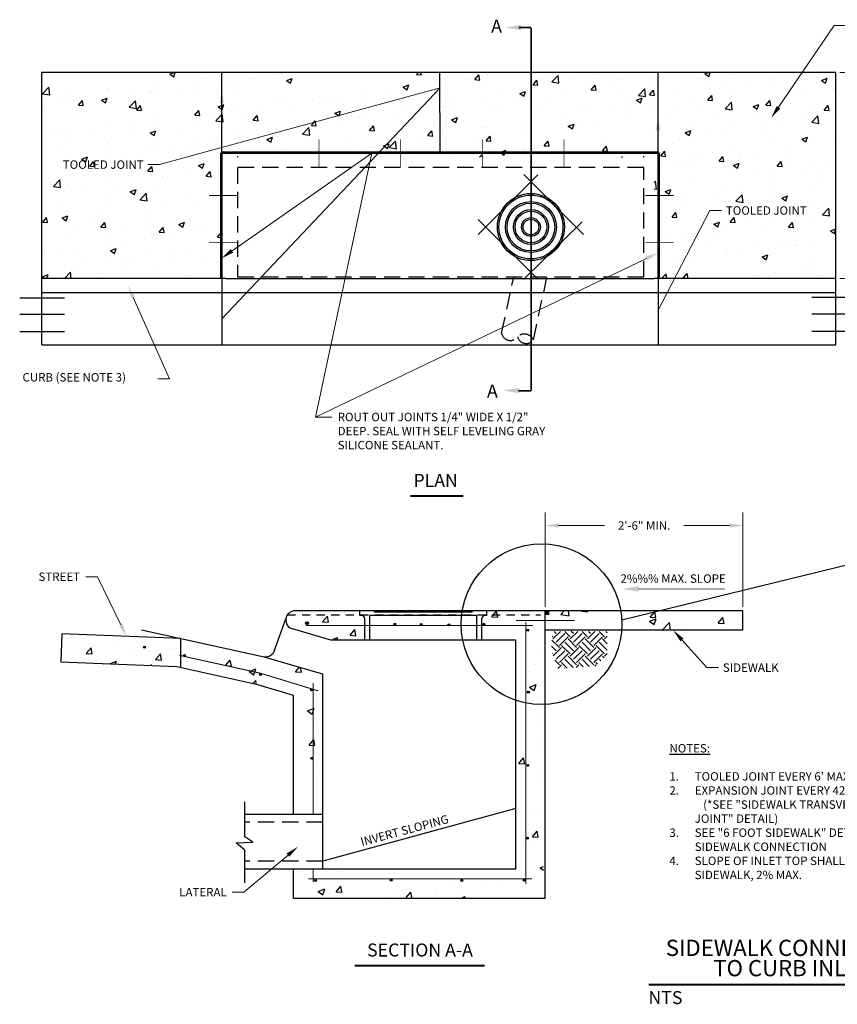
# Model space of a CAD drawing. Units: inches. Extents: x 27.5 to 91.4, y 20 to 35.2.
# Drawn here: x 27.5 to 40.1, y 20 to 35.2 of the extents above; entities that cross this region are included whole.
import ezdxf
from ezdxf import colors
from ezdxf.entities.mleader import LeaderData, LeaderLine
from ezdxf.enums import TextEntityAlignment as Align
from ezdxf.math import Vec2, Vec3

# ---------------------------------------------------------------- set-up
doc = ezdxf.new("R2010")
doc.units = ezdxf.units.IN
doc.header["$MEASUREMENT"] = 0
for name, pattern in [('DASHED2', [0.375, 0.25, -0.125]), ('HIDDEN', [0.375, 0.25, -0.125]), ('HIDDENX2', [0.75, 0.5, -0.25])]:
    doc.linetypes.add(name, pattern=pattern)
for name, color, linetype in [('Detail', 7, 'Continuous'), ('Dimensions', 7, 'Continuous'), ('Hatch and patterns', 7, 'Continuous'), ('Title', 7, 'Continuous')]:
    doc.layers.add(name, color=color, linetype=linetype)
doc.styles.add('ROMANS', font='ROMANS')
doc.styles.get("Standard").update_dxf_attribs({"font": 'romans.shx'})
doc.dimstyles.new('No extension lines', dxfattribs={"dimtxt": 0.15, "dimasz": 0.25, "dimexe": 0.18, "dimexo": 0.0625, "dimgap": 0.09, "dimtad": 0, "dimtih": 1, "dimtoh": 1, "dimdec": 4, "dimzin": 0, "dimdsep": 46, "dimtxsty": 'ROMANS', "dimcen": -0.09, "dimse1": 1, "dimse2": 1, "dimadec": 0, "dimazin": 0, "dimtfac": 1, "dimtdec": 4, "dimtofl": 0, "dimtmove": 0, "dimatfit": 3, "dimfxl": 1, "dimtolj": 1, "dimtzin": 0, "dimlwd": 13, "dimlwe": 13, "dimarcsym": 0})
doc.dimstyles.get("Standard").update_dxf_attribs({"dimtxt": 0.2, "dimasz": 0.25, "dimexe": 0.2, "dimexo": 0.0625, "dimgap": 0.09, "dimtad": 0, "dimtih": 1, "dimtoh": 1, "dimdec": 4, "dimzin": 0, "dimdsep": 46, "dimtxsty": 'Standard', "dimcen": 0.09, "dimclrd": 256, "dimclre": 256, "dimclrt": 256, "dimadec": 0, "dimazin": 0, "dimtfac": 1, "dimtdec": 4, "dimtofl": 0, "dimtmove": 0, "dimatfit": 3, "dimfxl": 1, "dimtolj": 1, "dimtzin": 0, "dimlwd": 13, "dimlwe": 13, "dimarcsym": 0})

# ---------------------------------------------------------------- blocks, each defined once
blk = doc.blocks.new('*D15')
at = {"layer": 'DEFPOINTS', "color": 0, "transparency": 16777216}
for p in [(40.093, 34.348), (40.567, 34.348), (40.093, 31.173)]:
    blk.add_point(p, dxfattribs=at)
at = {"layer": 'Dimensions', "color": 0, "linetype": 'Continuous', "lineweight": 13, "transparency": 16777216}
for p, q in [((40.156, 34.348), (40.747, 34.348)), ((40.567, 34.148), (40.567, 32.855)), ((40.567, 31.373), (40.567, 32.539)), ((40.156, 31.173), (40.747, 31.173))]:
    blk.add_line(p, q, dxfattribs=at)
at = {"layer": 'Dimensions', "color": 0, "transparency": 16777216}
for points in [[(40.534, 34.148), (40.601, 34.148), (40.567, 34.348)], [(40.534, 31.373), (40.601, 31.373), (40.567, 31.173)]]:
    blk.add_solid(points, dxfattribs=at)
at = {"layer": 'Dimensions', "color": 0, "transparency": 16777216, "insert": (40.567, 32.697), "char_height": 0.13, "attachment_point": 5, "rotation": 90, "style": 'ROMANS'}
blk.add_mtext("\\A1;6'", dxfattribs=at)
blk = doc.blocks.new('*D25')
at = {"layer": 'DEFPOINTS', "color": 0, "transparency": 16777216}
for p in [(38.665, 27.369), (35.622, 26.055), (38.665, 26.055)]:
    blk.add_point(p, dxfattribs=at)
at = {"layer": 'Dimensions', "linetype": 'Continuous', "lineweight": 13, "transparency": 16777216}
for p, q in [((35.622, 26.118), (35.622, 27.569)), ((38.665, 26.118), (38.665, 27.569)), ((35.822, 27.369), (36.534, 27.369)), ((38.465, 27.369), (37.754, 27.369))]:
    blk.add_line(p, q, dxfattribs=at)
at = {"layer": 'Dimensions', "transparency": 16777216}
for points in [[(35.822, 27.402), (35.822, 27.335), (35.622, 27.369)], [(38.465, 27.402), (38.465, 27.335), (38.665, 27.369)]]:
    blk.add_solid(points, dxfattribs=at)
at = {"layer": 'Dimensions', "transparency": 16777216, "insert": (37.144, 27.369), "char_height": 0.13, "attachment_point": 5}
blk.add_mtext('\\A1;2\'-6" MIN.', dxfattribs=at)

msp = doc.modelspace()

# ---------------------------------------------------------------- hatches: boundary and pattern name
h = msp.add_hatch()
h.set_pattern_fill('AR-CONC', color=256, scale=0.1464)
h.set_pattern_definition([(50, (-7.1422, -13.49835), (1.050066, -0.091869), [0.1098, -1.207796]), (355, (-7.1422, -13.4983), (-0.203131, 1.101206), [0.08784, -0.966237]), (100.4514, (-7.0547, -13.506), (0.846934, 1.009337), [0.093315, -1.026469]), (46.1842, (-7.1422, -13.2055), (1.562437, -0.24232), [0.1647, -1.811695]), (96.6356, (-7.012, -13.2257), (1.36834, 1.426105), [0.139973, -1.539704]), (351.1842, (-7.1422, -13.2055), (1.36834, 1.426105), [0.13176, -1.449356]), (21, (-6.9958, -13.27875), (0.873869, -0.589432), [0.1098, -1.207796]), (326, (-6.9958, -13.2787), (0.356213, 1.061617), [0.08784, -0.966237]), (71.4514, (-6.923, -13.3279), (1.230082, 0.472184), [0.093315, -1.026469]), (37.5, (-7.14222, -13.49835), (0.017802, 0.4873552), [0, -0.954525, 0, -0.980877, 0, -0.969897]), (7.5, (-7.1422, -13.49835), (0.3851327, 0.577417), [0, -0.5592464, 0, -0.9325653, 0, -0.369659]), (327.5, (-7.4687, -13.49835), (0.7815138, -0.0330202), [0, -0.365999, 0, -1.1419167, 0, -1.5152356]), (317.5, (-7.6151, -13.49835), (0.853782, 0.146553), [0, -0.475799, 0, -0.75835, 0, -1.076037])])
h.paths.add_polyline_path([(38.66541, 26.05519), (35.65999, 26.05519), (35.65999, 26.01765), (35.6219, 26.01765), (35.6219, 25.75489), (38.66541, 25.75489)])
at = {"layer": 'Detail'}
h = msp.add_hatch(color=256, dxfattribs=at)
edge = h.paths.add_edge_path()
edge.add_arc((31.95587, 25.86504), 0.02252, 0, 360)
h = msp.add_hatch(color=256, dxfattribs=at)
edge = h.paths.add_edge_path()
edge.add_arc((33.30544, 25.84768), 0.01501, 0, 360)
h = msp.add_hatch(color=256, dxfattribs=at)
edge = h.paths.add_edge_path()
edge.add_arc((33.71254, 25.84272), 0.01501, 0, 360)
h = msp.add_hatch(color=256, dxfattribs=at)
edge = h.paths.add_edge_path()
edge.add_arc((34.13706, 25.83896), 0.01501, 0, 360)
h = msp.add_hatch(color=256, dxfattribs=at)
edge = h.paths.add_edge_path()
edge.add_arc((34.67726, 25.84652), 0.01501, 0, 360)
h = msp.add_hatch(color=256, dxfattribs=at)
edge = h.paths.add_edge_path()
edge.add_arc((35.35327, 25.7567), 0.01501, 0, 360)
h = msp.add_hatch(color=256, dxfattribs=at)
edge = h.paths.add_edge_path()
edge.add_arc((29.45361, 25.494), 0.01501, 0, 360)
h = msp.add_hatch(color=256, dxfattribs=at)
edge = h.paths.add_edge_path()
edge.add_arc((30.06866, 25.36763), 0.01501, 0, 360)
h = msp.add_hatch(color=256, dxfattribs=at)
edge = h.paths.add_edge_path()
edge.add_arc((31.23599, 25.07576), 0.01501, 0, 360)
h = msp.add_hatch(color=256, dxfattribs=at)
edge = h.paths.add_edge_path()
edge.add_arc((32.02405, 24.83695), 0.01501, 0, 360)
h = msp.add_hatch(color=256, dxfattribs=at)
edge = h.paths.add_edge_path()
edge.add_arc((35.36147, 24.80319), 0.01501, 0, 360)
h = msp.add_hatch(color=256, dxfattribs=at)
edge = h.paths.add_edge_path()
edge.add_arc((32.02779, 23.78249), 0.01501, 0, 360)
h = msp.add_hatch(color=256, dxfattribs=at)
edge = h.paths.add_edge_path()
edge.add_arc((35.35403, 23.67428), 0.01501, 0, 360)
h = msp.add_hatch(color=256, dxfattribs=at)
edge = h.paths.add_edge_path()
edge.add_arc((35.34657, 22.55309), 0.01501, 0, 360)
h = msp.add_hatch(color=256, dxfattribs=at)
edge = h.paths.add_edge_path()
edge.add_arc((32.08379, 21.90014), 0.01501, 0, 360)
h = msp.add_hatch(color=256, dxfattribs=at)
edge = h.paths.add_edge_path()
edge.add_arc((33.25131, 21.90383), 0.01501, 0, 360)
h = msp.add_hatch(color=256, dxfattribs=at)
edge = h.paths.add_edge_path()
edge.add_arc((34.33816, 21.9001), 0.01501, 0, 360)
h = msp.add_hatch(color=256, dxfattribs=at)
edge = h.paths.add_edge_path()
edge.add_arc((35.29801, 21.90383), 0.01501, 0, 360)
at = {"layer": 'Hatch and patterns'}
h = msp.add_hatch(dxfattribs=at)
h.set_pattern_fill('AR-CONC', color=256, scale=0.125)
h.set_pattern_definition([(50, (-2e-13, -8.0705), (0.896575, -0.07844), [0.09375, -1.03125]), (355, (-2e-13, -8.0705), (-0.173439, 0.94024), [0.075, -0.825]), (100.4514, (0.0747, -8.077), (0.723136, 0.8618), [0.079675, -0.876428]), (46.1842, (-2e-13, -7.8205), (1.334052, -0.2069), [0.140625, -1.546875]), (96.6356, (0.1112, -7.8377), (1.168327, 1.217648), [0.119513, -1.314642]), (351.1842, (-2e-13, -7.8205), (1.168327, 1.217648), [0.1125, -1.2375]), (21, (0.125, -7.883), (0.746134, -0.503274), [0.09375, -1.03125]), (326, (0.125, -7.883), (0.304144, 0.906438), [0.075, -0.825]), (71.4514, (0.1872, -7.92494), (1.050278, 0.403164), [0.079675, -0.876428]), (37.5, (-2e-13, -8.0705), (0.0151998, 0.4161173), [0, -0.815, 0, -0.8375, 0, -0.828125]), (7.5, (-2e-13, -8.0705), (0.328837, 0.4930146), [0, -0.4775, 0, -0.79625, 0, -0.315625]), (327.5, (-0.27875, -8.0705), (0.667278, -0.0281936), [0, -0.3125, 0, -0.975, 0, -1.29375]), (317.5, (-0.40375, -8.0705), (0.728983, 0.125131), [0, -0.40625, 0, -0.6475, 0, -0.91875])])
h.paths.add_polyline_path([(40.0932, 34.34793), (27.87218, 34.34793), (27.87218, 31.17246), (30.70234, 31.17246), (30.70234, 33.04391), (37.30048, 33.04391), (37.30048, 31.17246), (40.0932, 31.17246)])
h = msp.add_hatch(color=256, dxfattribs=at)
h.dxf.hatch_style = 1
h.paths.add_polyline_path([(35.67147, 26.05519), (35.6219, 26.05519), (35.6219, 25.99206), (35.67147, 25.99206)])
h = msp.add_hatch(dxfattribs=at)
h.set_pattern_fill('EARTH', color=256, scale=0.75, angle=45, style=0)
h.set_pattern_definition([(45, (13.83113, 6.96128), (3e-17, 0.265165), [0.1875, -0.1875]), (45, (13.78141, 7.011), (3e-17, 0.265165), [0.1875, -0.1875]), (45, (13.7317, 7.06071), (3e-17, 0.265165), [0.1875, -0.1875]), (135, (13.7317, 7.09386), (-0.265165, 5e-17), [0.1875, -0.1875]), (135, (13.78141, 7.14358), (-0.265165, 5e-17), [0.1875, -0.1875]), (135, (13.83113, 7.1933), (-0.265165, 5e-17), [0.1875, -0.1875])])
h.paths.add_polyline_path([(35.73443, 25.73848), (36.57683, 25.73848), (36.57683, 25.36895), (36.39192, 25.20472), (35.81662, 25.16366), (35.71389, 25.45107)])

# ---------------------------------------------------------------- linework, layer by layer
for p, q in [((27.87218, 31.17246), (27.87218, 34.34793)), ((30.64234, 33.10973), (30.64234, 34.34793)), ((34.00287, 33.10973), (34.00141, 34.34793)), ((37.36048, 33.10391), (37.36048, 34.34793)), ((40.0932, 31.17246), (40.0932, 34.34793)), ((36.79915, 25.91838), (40.32735, 26.77869)), ((35.67147, 26.05519), (35.67147, 25.99206)), ((38.66541, 25.75489), (38.66541, 26.05519))]:
    msp.add_line(p, q)
msp.add_circle((35.56454, 25.84956), 1.23653)
at = {"layer": 'Detail'}
for p, q in [((40.0932, 34.34793), (27.87218, 34.34793)), ((30.70234, 31.17246), (27.87218, 31.17246)), ((27.87218, 30.15246), (27.87218, 31.17246)), ((30.64234, 31.17246), (30.64234, 30.15246)), ((30.70234, 31.17246), (37.30048, 31.17246)), ((40.0932, 31.17246), (37.30048, 31.17246)), ((37.36048, 31.17246), (37.36048, 30.15246)), ((40.0932, 30.15246), (40.0932, 31.17246)), ((40.0932, 30.95246), (27.87218, 30.95246)), ((27.5308, 30.87611), (28.22246, 30.87611)), ((39.72501, 30.88433), (40.41668, 30.88433)), ((27.5308, 30.62217), (28.22246, 30.62217)), ((39.72501, 30.63039), (40.41668, 30.63039)), ((27.5308, 30.35642), (28.22246, 30.35642)), ((39.72501, 30.36464), (40.41668, 30.36464)), ((27.87218, 30.15246), (40.0932, 30.15246)), ((35.50079, 26.05519), (31.7704, 26.05519)), ((35.50079, 26.05519), (31.7704, 26.05519)), ((32.7691, 25.98011), (32.7691, 26.05519)), ((32.79913, 25.98011), (32.7691, 25.98011)), ((32.91925, 25.60474), (32.91925, 25.98011)), ((34.57087, 25.98011), (32.91925, 25.98011)), ((34.57087, 25.98011), (32.91925, 25.98011)), ((32.99432, 26.03266), (32.9859, 26.05519)), ((34.4958, 26.03266), (32.99432, 26.03266)), ((34.4958, 26.03266), (34.50422, 26.05519)), ((34.57087, 25.60474), (34.57087, 25.98011)), ((34.72102, 25.98011), (34.69099, 25.98011)), ((34.72102, 25.98011), (34.72102, 26.05519)), ((38.66541, 26.05519), (35.50079, 26.05519)), ((35.6219, 21.62584), (35.6219, 26.05519)), ((31.44787, 25.43513), (31.62918, 25.93264)), ((32.84418, 25.60474), (32.84418, 25.93507)), ((34.64594, 25.60474), (34.64594, 25.93507)), ((28.18034, 25.69947), (28.16295, 25.26439)), ((30.00792, 25.62643), (28.18034, 25.69947)), ((31.29285, 25.34233), (29.40733, 25.75923)), ((32.31866, 25.60474), (31.73061, 25.77557)), ((38.66541, 25.75489), (35.6219, 25.75489)), ((30.00792, 25.62643), (30.00792, 25.18049)), ((35.17146, 25.60474), (32.31866, 25.60474)), ((35.17146, 22.07628), (35.17146, 25.60474)), ((32.19854, 25.07923), (31.29285, 25.34233)), ((29.95178, 25.1929), (28.16295, 25.26439)), ((31.19885, 24.91717), (29.95178, 25.1929)), ((32.19854, 22.07628), (32.19854, 25.07923)), ((31.7481, 24.7489), (31.19885, 24.91717)), ((31.7481, 22.91711), (31.7481, 24.7489)), ((30.99736, 22.57177), (30.99736, 23.11155)), ((35.17146, 23.01114), (32.19854, 22.1964)), ((30.86551, 22.48021), (31.12122, 22.49017)), ((30.99736, 22.36989), (30.86551, 22.48021)), ((31.12122, 22.49017), (30.99736, 22.57177)), ((30.99736, 21.86276), (30.99736, 22.36989)), ((32.19938, 22.07628), (30.99736, 22.07628)), ((31.7481, 21.62584), (31.7481, 22.07628)), ((35.17146, 22.07628), (32.19854, 22.07628)), ((35.6219, 21.62584), (31.7481, 21.62584))]:
    msp.add_line(p, q, dxfattribs=at)
at = {"layer": 'Detail', "lineweight": 53}
for p, q in [((30.63685, 31.17246), (30.63685, 33.10973)), ((37.36889, 33.10973), (30.63685, 33.10973)), ((37.36889, 31.17246), (37.36889, 33.10973))]:
    msp.add_line(p, q, dxfattribs=at)
at = {"layer": 'Detail', "linetype": 'HIDDEN'}
for p, q in [((37.36048, 33.10391), (30.64234, 33.10391)), ((30.64234, 31.17246), (30.64234, 33.10391)), ((37.36048, 31.17246), (37.36048, 33.10391)), ((30.88234, 33.05725), (30.88234, 33.04391)), ((37.14048, 33.04391), (37.14048, 33.05725)), ((37.14048, 32.88391), (30.88234, 32.88391)), ((30.88234, 32.88391), (30.88234, 31.19246)), ((37.14048, 31.19246), (37.14048, 32.88391)), ((37.14048, 31.19246), (30.88234, 31.19246)), ((34.95089, 30.3323), (35.13658, 31.19246)), ((35.43962, 30.2268), (35.64808, 31.19246)), ((32.19854, 22.79699), (30.99736, 22.79699)), ((32.19854, 22.1964), (30.99736, 22.1964))]:
    msp.add_line(p, q, dxfattribs=at)
at = {"layer": 'Detail', "linetype": 'Continuous', "ltscale": 0.2}
for p, q in [((35.50844, 32.76876), (34.58901, 31.85019)), ((36.21095, 31.85217), (35.29025, 32.77374)), ((34.59036, 32.08289), (35.50893, 31.16347)), ((35.28685, 31.15712), (36.19253, 32.04495))]:
    msp.add_line(p, q, dxfattribs=at)
at = {"layer": 'Detail', "linetype": 'HIDDEN', "ltscale": 0.5}
msp.add_line((31.65198, 25.99206), (35.55036, 25.99206), dxfattribs=at)
at = {"layer": 'Detail', "linetype": 'Continuous'}
msp.add_line((32.19854, 22.91711), (30.99736, 22.91711), dxfattribs=at)
at = {"layer": 'Detail', "const_width": 0.02564}
for points in [[(35.21154, 35.03978), (35.40331, 35.03845)], [(35.20946, 29.44595), (35.40122, 29.44462)]]:
    msp.add_lwpolyline(points, dxfattribs=at)
at = {"layer": 'Detail', "linetype": 'DASHED2', "ltscale": 0.333, "const_width": 0.02564}
msp.add_lwpolyline([(35.40493, 29.4446), (35.40331, 35.03845)], dxfattribs=at)
at = {"layer": 'Detail', "linetype": 'HIDDENX2'}
for points, const_width in [([(32.13936, 33.31979), (32.13936, 32.88391)], 0.01282), ([(33.39638, 33.31979), (33.39638, 32.88391)], 0.01282), ([(34.6534, 33.31979), (34.6534, 32.88391)], 0.01282), ([(35.91042, 33.31979), (35.91042, 32.88391)], 0.01282), ([(30.44646, 32.45321), (30.88234, 32.45352)], 0.01282), ([(37.60048, 32.45352), (37.1646, 32.45352)], 0.01282), ([(30.44646, 31.72601), (30.88234, 31.72632)], 0.01282), ([(37.60048, 31.72632), (37.1646, 31.72632)], 0.01282), ([(35.43224, 25.82996), (31.93829, 25.82996)], 0.01501), ([(35.32161, 21.84825), (35.32161, 25.88495)], 0.01501), ([(31.23774, 25.09309), (29.99068, 25.36883)], 0.01501), ([(32.12478, 24.82195), (31.25162, 25.08944)], 0.01501), ([(32.04839, 22.91711), (32.04839, 24.9432)], 0.01501), ([(32.04839, 21.87519), (32.04839, 22.07628)], 0.01501), ([(35.42006, 21.92613), (31.97282, 21.92613)], 0.01501)]:
    msp.add_lwpolyline(points, dxfattribs=dict(at, const_width=const_width))
at = {"layer": 'Detail', "linetype": 'Continuous', "ltscale": 0.01, "const_width": 0.03}
for points in [[(33.54315, 27.82147), (34.36206, 27.82147)], [(32.68863, 20.58893), (34.69083, 20.58893)]]:
    msp.add_lwpolyline(points, dxfattribs=at)
at = {"layer": 'Detail', "linetype": 'Continuous', "const_width": 0.01501}
msp.add_lwpolyline([(36.07234, 25.90504), (35.17146, 25.90504)], dxfattribs=at)
at = {"layer": 'Detail'}
msp.add_lwpolyline([(31.44787, 25.43513, -0.33075632), (31.29417, 25.34327)], format="xyb", dxfattribs=at)
at = {"layer": 'Detail', "linetype": 'Continuous', "ltscale": 0.01}
for radius in [0.51646, 0.4917, 0.39267, 0.36791, 0.26888, 0.24412, 0.14509, 0.12034]:
    msp.add_circle((35.4014, 31.96678), radius, dxfattribs=at)
at = {"layer": 'Detail'}
for centre, radius in [((31.95587, 25.86504), 0.02252), ((33.30544, 25.84823), 0.01501), ((33.71254, 25.84327), 0.01501), ((34.13706, 25.83951), 0.01501), ((34.67726, 25.84652), 0.01501), ((35.35327, 25.7567), 0.01501), ((29.45361, 25.494), 0.01501), ((30.06866, 25.36763), 0.01501), ((31.23599, 25.07576), 0.01501), ((32.02405, 24.83695), 0.01501), ((35.36147, 24.80319), 0.01501), ((32.02779, 23.78249), 0.01501), ((35.35403, 23.67428), 0.01501), ((35.34657, 22.55309), 0.01501), ((32.08379, 21.90014), 0.01501), ((33.25131, 21.90383), 0.01501), ((34.33816, 21.9001), 0.01501), ((35.29801, 21.90383), 0.01501)]:
    msp.add_circle(centre, radius, dxfattribs=at)
at = {"layer": 'Detail', "linetype": 'HIDDEN'}
for centre, radius, start, end in [((35.08332, 30.35336), 0.13409, 189.033876, 326.602511), ((35.29809, 30.16356), 0.15501, 24.079135, 131.557252), ((35.32979, 30.3104), 0.13802, 192.914323, 322.722064)]:
    msp.add_arc(centre, radius, start, end, dxfattribs=at)
at = {"layer": 'Detail'}
for centre, radius, start, end in [((31.7704, 25.91255), 0.14264, 90, 253.801781), ((32.79913, 25.93507), 0.04504, 0, 90), ((34.69099, 25.93507), 0.04504, 90, 180)]:
    msp.add_arc(centre, radius, start, end, dxfattribs=at)
at = {"layer": 'Detail', "linetype": 'Continuous', "extrusion": (-1.22461e-16, 1.22461e-16, -1)}
for points in [[(-35.25134, 34.99784), (-35.00134, 35.0395), (-35.25134, 35.08117)], [(-35.22385, 29.40613), (-34.97385, 29.44779), (-35.22385, 29.48946)]]:
    msp.add_solid(points, dxfattribs=at)
at = {"layer": 'Hatch and patterns'}
for p, q in [((32.07155, 25.96323), (32.07155, 25.96323)), ((32.19475, 25.88751), (32.26713, 25.97378)), ((32.28451, 25.87961), (32.26715, 25.97372)), ((32.35539, 25.95404), (32.35539, 25.95404)), ((32.5289, 26.02739), (32.5289, 26.02739)), ((32.75317, 25.99698), (32.75317, 25.99698)), ((34.80041, 25.96292), (34.8728, 26.04919)), ((34.80041, 25.96292), (34.89016, 25.95507)), ((34.89017, 25.95502), (34.87281, 26.04913)), ((34.96105, 26.02945), (34.96105, 26.02945)), ((31.7705, 25.93127), (31.7705, 25.93127)), ((31.87753, 25.84667), (31.87753, 25.84667)), ((32.19475, 25.88751), (32.2845, 25.87966)), ((32.77853, 25.81891), (32.77853, 25.81891)), ((32.87307, 25.92936), (32.87307, 25.92936)), ((34.81981, 25.84198), (34.81981, 25.84198)), ((35.27763, 25.82776), (35.27763, 25.82776)), ((32.35884, 25.61647), (32.42962, 25.64364)), ((32.42054, 25.61647), (32.42964, 25.64359)), ((32.61789, 25.67962), (32.69027, 25.76588)), ((32.61789, 25.67962), (32.70763, 25.67177)), ((32.70765, 25.67172), (32.69029, 25.76583)), ((35.07787, 25.77214), (35.07787, 25.77214)), ((35.19371, 25.63506), (35.19371, 25.63506)), ((28.55652, 25.39847), (28.62891, 25.48474)), ((28.64629, 25.39057), (28.62893, 25.48469)), ((28.69989, 25.51076), (28.69989, 25.51076)), ((29.06115, 25.50292), (29.06115, 25.50292)), ((29.44714, 25.53678), (29.44714, 25.53678)), ((29.46134, 25.61685), (29.46134, 25.61685)), ((30.12625, 25.54606), (30.12625, 25.54606)), ((28.55652, 25.39847), (28.64627, 25.39062)), ((29.26008, 25.39538), (29.26008, 25.39538)), ((29.53445, 25.4302), (29.53445, 25.4302)), ((29.62401, 25.30463), (29.69639, 25.39089)), ((29.71377, 25.29673), (29.69641, 25.39084)), ((29.85321, 25.46943), (29.85321, 25.46943)), ((29.91033, 25.47969), (29.91033, 25.47969)), ((30.65473, 25.43557), (30.65473, 25.43557)), ((35.5814, 25.45472), (35.5814, 25.45472)), ((28.59566, 25.30498), (28.59566, 25.30498)), ((28.92914, 25.24447), (29.0197, 25.27924)), ((29.00703, 25.24136), (29.01972, 25.27919)), ((29.55295, 25.21954), (29.56135, 25.2283)), ((29.56242, 25.21916), (29.56136, 25.22825)), ((29.62401, 25.30463), (29.71375, 25.29678)), ((30.20148, 25.21314), (30.20148, 25.21314)), ((30.70095, 25.21041), (30.77334, 25.29667)), ((30.70095, 25.21041), (30.7907, 25.20256)), ((30.79072, 25.20251), (30.77335, 25.29662)), ((30.98133, 25.32572), (30.98133, 25.32572)), ((31.7779, 25.11619), (31.83831, 25.18818)), ((31.86766, 25.10829), (31.85375, 25.1837)), ((35.46385, 25.23237), (35.46385, 25.23237)), ((31.03225, 25.08719), (31.03225, 25.08719)), ((31.06292, 25.11901), (31.16805, 25.15937)), ((31.06292, 25.11901), (31.13761, 25.06863)), ((31.13762, 25.06859), (31.16807, 25.15932)), ((31.40813, 25.13668), (31.40813, 25.13668)), ((31.57532, 25.17092), (31.57532, 25.17092)), ((31.7779, 25.11619), (31.86765, 25.10833)), ((35.36738, 25.11773), (35.36738, 25.11773)), ((31.12517, 24.93954), (31.16378, 24.97977)), ((31.16961, 24.92971), (31.1638, 24.97973)), ((31.73398, 24.93161), (31.73398, 24.93161)), ((35.37854, 24.87851), (35.48368, 24.91887)), ((35.37854, 24.87851), (35.45323, 24.82813)), ((35.45325, 24.82808), (35.48369, 24.91882)), ((35.56314, 24.95489), (35.56314, 24.95489)), ((31.96538, 24.60059), (31.96538, 24.60059)), ((31.95916, 24.51449), (32.06429, 24.55484)), ((31.95916, 24.51449), (32.03385, 24.46411)), ((32.03386, 24.46406), (32.06431, 24.5548)), ((35.17146, 24.46513), (35.17146, 24.46513)), ((35.37565, 24.54659), (35.37565, 24.54659)), ((35.54488, 24.45506), (35.54488, 24.45506)), ((32.13506, 24.15199), (32.13506, 24.15199)), ((35.48804, 24.26344), (35.48804, 24.26344)), ((31.98623, 23.98679), (32.05862, 24.07305)), ((31.98623, 23.98679), (32.07598, 23.97894)), ((32.07599, 23.97889), (32.05863, 24.073)), ((35.52565, 24.05817), (35.52565, 24.05817)), ((31.8731, 23.94537), (31.8731, 23.94537)), ((35.52662, 23.95523), (35.52662, 23.95523)), ((35.21708, 23.70413), (35.28946, 23.79039)), ((35.21708, 23.70413), (35.30682, 23.69628)), ((35.30684, 23.69622), (35.28947, 23.79034)), ((31.74007, 23.55979), (31.74007, 23.55979)), ((32.11595, 23.60927), (32.11595, 23.60927)), ((35.50654, 23.51545), (35.50654, 23.51545)), ((35.50837, 23.4554), (35.50837, 23.4554)), ((35.49011, 22.95556), (35.49011, 22.95556)), ((35.38187, 22.9008), (35.38187, 22.9008)), ((35.37123, 22.64529), (35.37123, 22.64529)), ((35.42541, 22.57473), (35.49779, 22.661)), ((35.51517, 22.56683), (35.49781, 22.66094)), ((35.42541, 22.57473), (35.51515, 22.56688)), ((35.47185, 22.45573), (35.47185, 22.45573)), ((35.28521, 22.40592), (35.28521, 22.40592)), ((31.86867, 22.04407), (31.86867, 22.04407)), ((32.38284, 22.02874), (32.38284, 22.02874)), ((32.44788, 22.03238), (32.44788, 22.03238)), ((32.82376, 22.08187), (32.82376, 22.08187)), ((35.54412, 22.0964), (35.59639, 22.11647)), ((35.54412, 22.0964), (35.59639, 22.06115)), ((34.67375, 21.84333), (34.67375, 21.84333)), ((35.06902, 21.96953), (35.06902, 21.96953)), ((35.45359, 21.9559), (35.45359, 21.9559)), ((32.12474, 21.73238), (32.22987, 21.77274)), ((32.12474, 21.73238), (32.19942, 21.682)), ((32.19944, 21.68195), (32.22988, 21.77269)), ((32.4029, 21.728), (32.47528, 21.81426)), ((32.4029, 21.728), (32.49264, 21.72014)), ((32.49265, 21.72009), (32.47529, 21.81421)), ((33.48302, 21.63756), (33.55223, 21.72004)), ((33.56745, 21.63756), (33.55224, 21.71999)), ((33.91534, 21.7472), (33.91534, 21.7472)), ((33.94568, 21.68937), (33.94568, 21.68937)), ((34.19338, 21.81923), (34.19338, 21.81923)), ((34.32156, 21.73886), (34.32156, 21.73886)), ((34.89022, 21.81372), (34.89022, 21.81372)), ((33.14443, 21.64148), (33.14443, 21.64148)), ((33.31774, 21.66892), (33.31774, 21.66892)), ((34.3488, 21.63756), (34.38768, 21.65249)), ((34.3827, 21.63756), (34.38769, 21.65243))]:
    msp.add_line(p, q, dxfattribs=at)
at = {"layer": 'Title', "linetype": 'Continuous', "ltscale": 0.01, "const_width": 0.03}
msp.add_lwpolyline([(37.21527, 20.29702), (41.64088, 20.29702)], dxfattribs=at)

# ---------------------------------------------------------------- texts
at = {"layer": 'Detail'}
for p in [(34.78909, 34.96046), (34.72506, 29.33962)]:
    msp.add_text('A', height=0.2, dxfattribs=at).set_placement(p)
at = {"layer": 'Detail', "style": 'ROMANS'}
for s, p in [('PLAN', (33.93434, 27.96241)), ('SECTION A-A', (33.69341, 20.72987))]:
    msp.add_text(s, height=0.2, dxfattribs=at).set_placement(p, align=Align.CENTER)
at = {"layer": 'Dimensions'}
msp.add_text('2%%% MAX. SLOPE', height=0.13, dxfattribs=at).set_placement((36.77986, 26.48604))
msp.add_text('INVERT SLOPING', height=0.13, rotation=15, dxfattribs=at).set_placement((32.79967, 22.42944))
at = {"layer": 'Dimensions', "insert": (37.53311, 24.00238), "char_height": 0.13, "width": 4.2743208, "attachment_point": 1}
msp.add_mtext('{\\LNOTES:} \\P\\P\\pxi-3,l3,t3;1.^ITOOLED JOINT EVERY 6\' MAX.\\P2.^IEXPANSION JOINT EVERY 42\',\\P\\ptz;  ^I(*SEE "SIDEWALK TRANSVERSE EXPANSION JOINT" DETAIL)\\P\\pt3;3.^ISEE "6 FOOT SIDEWALK" DETAIL FOR CURB TO SIDEWALK CONNECTION\\P4.^ISLOPE OF INLET TOP SHALL MATCH SLOPE OF SIDEWALK, 2% MAX.', dxfattribs=at)
at = {"layer": 'Title'}
msp.add_text('NTS', height=0.2, dxfattribs=at).set_placement((37.47277, 19.99705), align=Align.CENTER)
at = {"layer": 'Title', "color": 7, "insert": (39.43446, 20.98824), "char_height": 0.25, "width": 5.7749499, "attachment_point": 2, "line_spacing_factor": 0.75, "style": 'ROMANS'}
msp.add_mtext('SIDEWALK CONNECTION \\PTO CURB INLET', dxfattribs=at)

# ---------------------------------------------------------------- dimensions: what is measured, and where the dimension line sits
at = {"layer": 'Dimensions'}
dim = msp.add_linear_dim(base=(40.56727, 34.34793), p1=(40.09335, 31.17254), p2=(40.0932, 34.34793), angle=90, text="6'", dimstyle='No extension lines', override={"dimtxt": 0.13, "dimasz": 0.2, "dimse1": 0, "dimse2": 0, "dimtmove": 2}, dxfattribs=at)
dim.commit()
dim.dimension.update_dxf_attribs({"geometry": '*D15', "text_midpoint": (40.56727, 32.69682), "dimtype": 160, "text_rotation": 90})
dim = msp.add_linear_dim(base=(38.66541, 27.36876), p1=(35.6219, 26.05519), p2=(38.66541, 26.05519), text='2\'-6" MIN.', dimstyle='Standard', override={"dimtxt": 0.13, "dimasz": 0.2, "dimtofl": 1, "dimtmove": 2}, dxfattribs=at)
dim.commit()
dim.dimension.update_dxf_attribs({"geometry": '*D25', "text_midpoint": (37.14366, 27.36876)})

# ---------------------------------------------------------------- leaders
ml = msp.add_multileader_mtext('Standard', dxfattribs=at)
ml.set_content('SIDEWALK', color=256)
ml.set_leader_properties(color=256, linetype='Continuous', lineweight=13)
ml.build(insert=Vec2(0, 0))
ml.multileader.update_dxf_attribs({"dogleg_length": 0.1802, "arrow_head_size": 0.2})
ctx = ml.context
ctx.base_point, ctx.char_height, ctx.arrow_head_size, ctx.landing_gap_size, ctx.plane_origin = Vec3(40.25182, 35.0726), 0.13, 0.2, 0.06487, Vec3(41.39178, 35.85425)
notes = []
notes.append((ctx, [(1, (1, 1, 0), (40.07162, 35.0726), (1, 0), 0.1802, [(0, [(39.10131, 33.64783)], 0, [])])]))
ctx.mtext.insert, ctx.mtext.flow_direction = Vec3(40.31669, 35.1376), 5
ml = msp.add_multileader_mtext('Standard', dxfattribs=at)
ml.set_content('TOOLED JOINT', color=256)
ml.set_leader_properties(color=256, linetype='Continuous', lineweight=13)
ml.build(insert=Vec2(0, 0))
ml.multileader.update_dxf_attribs({"dogleg_length": 0.1802, "arrow_head_size": 0.2})
ctx = ml.context
ctx.base_point, ctx.char_height, ctx.arrow_head_size, ctx.landing_gap_size, ctx.plane_origin, ctx.plane_x_axis, ctx.plane_y_axis = Vec3(28.01235, 32.92889), 0.13, 0.2, 0.06487, Vec3(28.74262, 35.90302), Vec3(0.99999977, -0.00068053), Vec3(0.00068053, 0.99999977)
ctx.text_align_type = 2
notes.append((ctx, [(1, (1, 1, 0), (29.68419, 32.92776), (-0.99999977, 0.00068053), 0.1802, [(2, [(30.64234, 34.07388), (30.64234, 30.55107), (34.00169, 34.11332)], 0, [])])]))
ctx.mtext.insert, ctx.mtext.text_direction, ctx.mtext.rotation, ctx.mtext.alignment, ctx.mtext.flow_direction = Vec3(29.43917, 32.99292), Vec3(0.99999977, -0.00068053), 6.28250477, 3, 5
ml = msp.add_multileader_mtext('Standard', dxfattribs=at)
ml.set_content('TOOLED JOINT', color=256)
ml.set_leader_properties(color=256, linetype='Continuous', lineweight=13)
ml.build(insert=Vec2(0, 0))
ml.multileader.update_dxf_attribs({"dogleg_length": 0.1802, "arrow_head_size": 0.2})
ctx = ml.context
ctx.base_point, ctx.char_height, ctx.arrow_head_size, ctx.landing_gap_size, ctx.plane_origin = Vec3(38.33785, 32.22114), 0.13, 0.2, 0.06487, Vec3(39.12702, 36.03216)
notes.append((ctx, [(1, (1, 1, 0), (38.15765, 32.22114), (1, 0), 0.1802, [(1, [(37.36048, 33.65818), (37.36048, 30.68555)], 0, [])])]))
ctx.mtext.insert, ctx.mtext.flow_direction = Vec3(38.40272, 32.28614), 5
ml = msp.add_multileader_mtext('Standard', dxfattribs=at)
ml.set_content('ROUT OUT JOINTS 1/4" WIDE X 1/2" \\PDEEP. SEAL WITH SELF LEVELING GRAY\\PSILICONE SEALANT.', color=256)
ml.set_leader_properties(color=256, linetype='Continuous', lineweight=13)
ml.build(insert=Vec2(0, 0))
ml.multileader.update_dxf_attribs({"dogleg_length": 0.25, "arrow_head_size": 0.2})
ctx = ml.context
ctx.base_point, ctx.char_height, ctx.arrow_head_size, ctx.landing_gap_size, ctx.plane_origin = Vec3(32.33656, 29.04034), 0.13, 0.2, 0.09, Vec3(30.41173, 30.58016)
notes.append((ctx, [(0, (1, 1, 0), (32.08656, 29.04034), (1, 0), 0.25, [(1, [(37.36048, 31.57049)], 0, []), (2, [(30.63685, 31.48499), (32.95296, 33.10391)], 0, [])])]))
ctx.mtext.insert, ctx.mtext.width, ctx.mtext.flow_direction = Vec3(32.42656, 29.10534), 4.7092121, 5
ml = msp.add_multileader_mtext('Standard', dxfattribs=at)
ml.set_content('CURB (SEE NOTE 3)', color=256)
ml.set_leader_properties(color=256, linetype='Continuous', lineweight=13)
ml.build(insert=Vec2(0, 0))
ml.multileader.update_dxf_attribs({"dogleg_length": 0.1802, "arrow_head_size": 0.2})
ctx = ml.context
ctx.base_point, ctx.char_height, ctx.arrow_head_size, ctx.landing_gap_size, ctx.plane_origin = Vec3(27.50902, 29.63031), 0.13, 0.2, 0.06487, Vec3(31.07859, 29.77355)
notes.append((ctx, [(0, (1, 1, 0), (29.83706, 29.63031), (-1, 0), 0.1802, [(0, [(29.19676, 31.06207)], 0, [])])]))
ctx.mtext.insert, ctx.mtext.flow_direction = Vec3(27.57389, 29.71698), 5
ml = msp.add_multileader_mtext('Standard', dxfattribs=at)
ml.set_content('STREET', color=256)
ml.set_leader_properties(color=256, linetype='Continuous', lineweight=13)
ml.build(insert=Vec2(0, 0))
ml.multileader.update_dxf_attribs({"dogleg_length": 0.1802, "arrow_head_size": 0.2})
ctx = ml.context
ctx.base_point, ctx.char_height, ctx.arrow_head_size, ctx.landing_gap_size, ctx.plane_origin = Vec3(27.75509, 26.57974), 0.13, 0.2, 0.06487, Vec3(30.19286, 26.69063)
notes.append((ctx, [(0, (1, 1, 0), (28.7274, 26.57974), (-1, 0), 0.1802, [(0, [(29.17623, 25.65967)], 0, [])])]))
ctx.mtext.insert, ctx.mtext.flow_direction = Vec3(27.81996, 26.64474), 5
ml = msp.add_multileader_mtext('Standard', dxfattribs=at)
ml.set_content('')
ml.set_leader_properties(color=256, linetype='Continuous', lineweight=13)
ml.build(insert=Vec2(0, 0))
ml.multileader.update_dxf_attribs({"has_dogleg": 0, "dogleg_length": 0.25, "arrow_head_size": 0.25})
ctx = ml.context
ctx.base_point, ctx.char_height, ctx.arrow_head_size, ctx.landing_gap_size, ctx.plane_origin = Vec3(38.38022, 26.38851), 0.2, 0.25, 0.09, Vec3(38.29782, 27.1272)
notes.append((ctx, [(1, (1, 1, 0), (38.13022, 26.38851), (1, 0), 0.25, [(0, [(36.80383, 26.39205)], 0, [])])]))
ctx.mtext, ml.multileader.dxf.content_type = None, 0
ml = msp.add_multileader_mtext('Standard', dxfattribs=at)
ml.set_content('SIDEWALK', color=256)
ml.set_leader_properties(color=256, linetype='Continuous', lineweight=13)
ml.build(insert=Vec2(0, 0))
ml.multileader.update_dxf_attribs({"dogleg_length": 0.1802, "arrow_head_size": 0.2})
ctx = ml.context
ctx.base_point, ctx.char_height, ctx.arrow_head_size, ctx.landing_gap_size, ctx.plane_origin = Vec3(38.29182, 25.17936), 0.13, 0.2, 0.06487, Vec3(39.04547, 25.3171)
notes.append((ctx, [(1, (1, 1, 0), (38.11162, 25.17936), (1, 0), 0.1802, [(0, [(37.59313, 25.75489)], 0, [])])]))
ctx.mtext.insert, ctx.mtext.flow_direction = Vec3(38.35669, 25.24436), 5
ml = msp.add_multileader_mtext('Standard', dxfattribs=at)
ml.set_content('LATERAL', color=256)
ml.set_leader_properties(color=256, linetype='Continuous', lineweight=13)
ml.build(insert=Vec2(0, 0))
ml.multileader.update_dxf_attribs({"dogleg_length": 0.1802, "arrow_head_size": 0.2})
ctx = ml.context
ctx.base_point, ctx.char_height, ctx.arrow_head_size, ctx.landing_gap_size, ctx.plane_origin = Vec3(29.92179, 21.72056), 0.13, 0.2, 0.06487, Vec3(32.37345, 21.98255)
notes.append((ctx, [(0, (1, 1, 0), (30.98077, 21.72056), (-1, 0), 0.1802, [(0, [(31.81466, 22.42034)], 0, [])])]))
ctx.mtext.insert, ctx.mtext.flow_direction = Vec3(29.98666, 21.78556), 5
for ctx, leaders in notes:
    for number, flags, end, landing, length, lines in leaders:
        leader = LeaderData()
        leader.index, (leader.has_last_leader_line, leader.has_dogleg_vector, leader.attachment_direction) = number, flags
        leader.last_leader_point, leader.dogleg_vector, leader.dogleg_length = Vec3(end), Vec3(landing), length
        for number, points, colour, breaks in lines:
            line = LeaderLine()
            line.index, line.vertices, line.color, line.breaks = number, Vec3.list(points), colors.encode_raw_color(colour), breaks
            leader.lines.append(line)
        ctx.leaders.append(leader)

doc.saveas('drawing.dxf')
